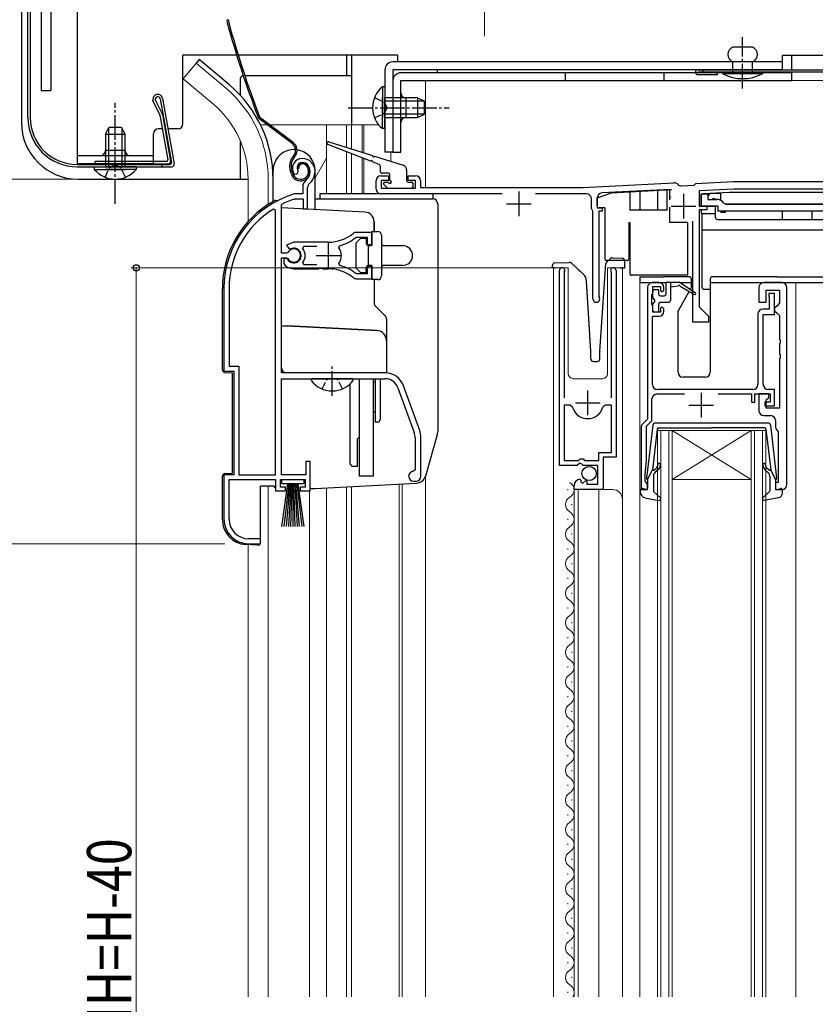
# Model space of a CAD drawing. Extents: x 0 to 1386, y 0 to 2243.
# Drawn here: x 209 to 371, y 1429 to 1629 of the extents above; entities that cross this region are included whole.
import ezdxf

# ---------------------------------------------------------------- set-up
doc = ezdxf.new("R2010")
doc.units = 0
doc.linetypes.add('YCENTER_1', pattern=[13, 10, -1, 1, -1])
doc.linetypes.add('YHIDDEN_1', pattern=[4, 3, -1])
for name, color, linetype, lineweight in [('YKK_11', 7, 'CONTINUOUS', 30), ('YKK_12', 2, 'CONTINUOUS', 13), ('YKK_13', 4, 'CONTINUOUS', 30), ('YKK_D', 6, 'CONTINUOUS', 13)]:
    doc.layers.add(name, color=color, linetype=linetype, lineweight=lineweight)
doc.styles.add('text-b', font='extslim2.shx', dxfattribs={"width": 0.8, "bigfont": 'extfont2.shx'})

msp = doc.modelspace()

# ---------------------------------------------------------------- linework, layer by layer
at = {"layer": 'YKK_11', "linetype": 'ByBlock', "lineweight": -2, "ltscale": 0.5}
for p, q in [((264.86, 1597.55), (265.32, 1597.51)), ((265.32, 1597.51), (265.61, 1597.8)), ((265.61, 1597.8), (265.65, 1598.17)), ((265.04, 1593.49), (264.96, 1593.48)), ((266.6, 1593.49), (265.04, 1593.49)), ((266.6, 1594.83), (266.6, 1593.49)), ((267.6, 1590.49), (267.6, 1594.83)), ((347.45, 1590.99), (347.45, 1593.49)), ((347.45, 1593.49), (348.85, 1593.49)), ((348.85, 1593.49), (348.85, 1592.39)), ((262.3, 1591.19), (262.47, 1591.46)), ((262.3, 1581.44), (262.3, 1591.19)), ((265.1, 1592.48), (265.19, 1592.49)), ((265.19, 1592.49), (266.7, 1592.49)), ((266.7, 1592.49), (266.7, 1590.49)), ((350.95, 1590.99), (347.45, 1590.99)), ((348.85, 1592.39), (350.65, 1592.39)), ((350.95, 1589.99), (350.95, 1590.99)), ((352.08, 1591.62), (352.5, 1591.39)), ((352.5, 1591.39), (376, 1591.39)), ((261.1, 1590.16), (260.64, 1590.41)), ((261.1, 1536.49), (261.1, 1590.16)), ((261.1, 1536.49), (261.1, 1590.16)), ((266.7, 1590.49), (267.6, 1590.49)), ((382.95, 1589.99), (350.95, 1589.99)), ((280.6, 1585.69), (277.46, 1585.69)), ((280.6, 1583.24), (280.6, 1585.69)), ((264.8, 1583.69), (263.33, 1583.09)), ((263.33, 1583.09), (263.78, 1582.44)), ((271.8, 1583.69), (264.8, 1583.69)), ((273.96, 1582.53), (274.12, 1582.99)), ((277.38, 1584.63), (277.56, 1584.69)), ((277.56, 1584.69), (279.7, 1584.69)), ((279.7, 1584.69), (279.7, 1583.24)), ((279.7, 1583.24), (280.6, 1583.24)), ((263.33, 1581.44), (262.3, 1581.44)), ((263.6, 1581.6), (263.33, 1581.44)), ((263.78, 1582.44), (264.16, 1582.34)), ((266.61, 1582.41), (266.85, 1582.89)), ((266.85, 1582.89), (269.5, 1582.89)), ((262.3, 1557.19), (262.3, 1580.54)), ((262.3, 1580.54), (263.33, 1580.54)), ((263.24, 1580.39), (262.8, 1580.39)), ((262.8, 1580.39), (262.8, 1579.38)), ((262.8, 1579.38), (262.96, 1579.01)), ((263.5, 1580.24), (263.24, 1580.39)), ((263.33, 1580.54), (263.6, 1580.38)), ((266.85, 1579.09), (266.61, 1579.57)), ((269.5, 1579.09), (266.85, 1579.09)), ((269.5, 1579.09), (266.85, 1579.09)), ((274.12, 1578.99), (273.96, 1579.45)), ((264.8, 1578.29), (269.84, 1578.29)), ((269.84, 1578.29), (270.03, 1578.41)), ((270.03, 1578.41), (270.58, 1578.41)), ((270.58, 1578.41), (270.76, 1578.29)), ((270.76, 1578.29), (271.8, 1578.29)), ((272.65, 1578.24), (272.84, 1578.34)), ((272.84, 1578.34), (273.39, 1578.25)), ((273.39, 1578.25), (273.54, 1578.1)), ((277.56, 1577.29), (277.38, 1577.35)), ((279.7, 1577.29), (277.56, 1577.29)), ((280.6, 1578.74), (279.7, 1578.74)), ((279.7, 1578.74), (279.7, 1577.29)), ((280.6, 1576.29), (280.6, 1578.74)), ((318.7, 1538.39), (318.7, 1577.94)), ((319.7, 1577.63), (319.65, 1577.46)), ((319.65, 1577.46), (319.65, 1552.09)), ((329.25, 1577.46), (329.2, 1577.63)), ((329.25, 1552.09), (329.25, 1577.46)), ((330.2, 1577.94), (330.2, 1540.09)), ((277.46, 1576.29), (280.6, 1576.29)), ((338.9, 1575.49), (337.6, 1575.49)), ((363.9, 1575.49), (360.2, 1575.49)), ((250.6, 1574.29), (250.6, 1557.49)), ((251.65, 1574.29), (251.65, 1558.54)), ((336.6, 1574.49), (336.6, 1547.79)), ((337.5, 1573.04), (337.6, 1573.27)), ((337.5, 1571.14), (337.5, 1573.04)), ((337.6, 1573.27), (337.7, 1573.49)), ((337.7, 1573.49), (337.7, 1574.69)), ((337.7, 1574.69), (339.2, 1574.69)), ((339.2, 1574.69), (339.2, 1573.89)), ((339.2, 1573.89), (339.5, 1573.59)), ((339.5, 1573.59), (339.9, 1573.99)), ((339.9, 1573.99), (339.9, 1574.49)), ((359.2, 1574.49), (359.2, 1571.49)), ((360.7, 1571.49), (360.7, 1573.99)), ((360.7, 1573.99), (363.4, 1573.99)), ((362.4, 1573.29), (361.2, 1573.29)), ((361.2, 1573.29), (361.2, 1572.89)), ((362.4, 1568.99), (362.4, 1573.29)), ((363.4, 1573.99), (363.4, 1571.29)), ((364.9, 1534.49), (364.9, 1574.49)), ((337.6, 1570.91), (337.5, 1571.14)), ((359.2, 1571.49), (360.7, 1571.49)), ((361.2, 1572.89), (361.25, 1572.72)), ((361.25, 1572.72), (361.3, 1572.56)), ((361.3, 1572.56), (361.3, 1570.09)), ((363.4, 1571.29), (362.9, 1570.79)), ((337.7, 1570.69), (337.6, 1570.91)), ((337.7, 1569.49), (337.7, 1570.69)), ((339.2, 1569.49), (337.7, 1569.49)), ((339.5, 1570.59), (339.2, 1570.29)), ((339.2, 1570.29), (339.2, 1569.49)), ((339.9, 1570.19), (339.5, 1570.59)), ((339.9, 1569.69), (339.9, 1570.19)), ((359, 1569.09), (359, 1554.79)), ((361.3, 1570.09), (360, 1570.09)), ((360.1, 1554.79), (360.1, 1568.99)), ((360.1, 1568.99), (362.4, 1568.99)), ((362.9, 1570.79), (362.4, 1570.29)), ((362.4, 1570.29), (362.4, 1569.79)), ((362.4, 1569.79), (362.9, 1569.29)), ((362.9, 1569.29), (363.4, 1568.79)), ((337.6, 1554.79), (337.6, 1568.69)), ((337.6, 1568.69), (338.9, 1568.69)), ((363.4, 1568.79), (363.4, 1563.95)), ((363.4, 1563.95), (363.52, 1563.76)), ((363.52, 1563.21), (363.4, 1563.03)), ((363.4, 1563.03), (363.4, 1560.95)), ((363.52, 1563.76), (363.52, 1563.21)), ((363.4, 1560.95), (363.52, 1560.76)), ((363.52, 1560.21), (363.4, 1560.03)), ((363.4, 1560.03), (363.4, 1549.99)), ((363.52, 1560.76), (363.52, 1560.21)), ((250.6, 1557.49), (252.6, 1557.49)), ((251.65, 1558.54), (253.65, 1558.54)), ((252.6, 1557.49), (252.6, 1536.49)), ((253.65, 1558.54), (253.65, 1536.49)), ((283.3, 1557.19), (262.3, 1557.19)), ((262.3, 1536.49), (262.3, 1555.99)), ((262.3, 1555.99), (283.3, 1555.99)), ((285.93, 1554.15), (289.23, 1545.08)), ((290.36, 1545.49), (287.06, 1554.56)), ((358, 1553.79), (338.6, 1553.79)), ((362.4, 1553.79), (361.1, 1553.79)), ((362.4, 1550.49), (362.4, 1553.79)), ((337.5, 1547.42), (337.5, 1551.89)), ((338.5, 1552.89), (344.1, 1552.89)), ((350.9, 1552.89), (357.7, 1552.89)), ((357.7, 1552.89), (357.7, 1551.19)), ((357.7, 1551.19), (358.4, 1551.19)), ((358.4, 1551.19), (358.4, 1552.89)), ((358.4, 1552.89), (361.5, 1552.89)), ((361.2, 1552.89), (359.2, 1552.89)), ((359.2, 1552.89), (359.2, 1549.49)), ((361.5, 1551.19), (360.4, 1551.19)), ((360.4, 1551.19), (360.4, 1550.49)), ((360.7, 1551.69), (361.2, 1552.19)), ((360.7, 1549.99), (360.7, 1551.69)), ((361.2, 1552.19), (361.2, 1552.89)), ((361.5, 1552.89), (361.5, 1551.19)), ((319.65, 1550.59), (319.65, 1539.39)), ((319.65, 1550.59), (319.65, 1539.39)), ((320.89, 1550.59), (319.65, 1550.59)), ((321.37, 1550.22), (320.89, 1550.59)), ((328.01, 1550.59), (327.53, 1550.22)), ((329.25, 1550.59), (328.01, 1550.59)), ((329.25, 1540.99), (329.25, 1550.59)), ((360.4, 1550.49), (362.4, 1550.49)), ((363.4, 1549.99), (360.7, 1549.99)), ((336.6, 1547.79), (335.59, 1546.78)), ((336.4, 1546.32), (337.5, 1547.42)), ((360.2, 1548.49), (361.6, 1548.49)), ((362.6, 1547.49), (362.6, 1546.19)), ((335.3, 1546.08), (335.3, 1533.49)), ((336.4, 1539.49), (336.4, 1546.32)), ((362.99, 1545.4), (363.1, 1545.17)), ((363.1, 1545.17), (363.1, 1534.89)), ((289.4, 1544.12), (289.4, 1537.49)), ((290.6, 1536.19), (290.6, 1544.12)), ((326.7, 1539.39), (326.7, 1540.99)), ((326.7, 1540.99), (329.25, 1540.99)), ((268.1, 1539.19), (267.2, 1539.19)), ((267.2, 1539.19), (267.2, 1536.49)), ((268.1, 1533.19), (268.1, 1539.19)), ((319.65, 1539.39), (322.6, 1539.39)), ((322.6, 1539.39), (322.9, 1539.69)), ((322.9, 1539.69), (323.5, 1539.69)), ((323.5, 1539.69), (323.8, 1539.39)), ((323.8, 1539.39), (326.7, 1539.39)), ((330.2, 1540.09), (327.6, 1540.09)), ((327.6, 1540.09), (327.6, 1533.49)), ((336.1, 1536.49), (336.4, 1539.49)), ((289.4, 1537.49), (289.1, 1537.19)), ((322.33, 1538.39), (318.7, 1538.39)), ((322.87, 1538.84), (322.33, 1538.39)), ((323.2, 1538.69), (322.87, 1538.84)), ((323.5, 1538.39), (323.2, 1538.69)), ((326.5, 1538.39), (323.5, 1538.39)), ((326.5, 1534.59), (326.5, 1538.39)), ((252.6, 1536.49), (250.6, 1536.49)), ((250.6, 1536.49), (250.6, 1527.49)), ((251.65, 1527.49), (251.65, 1535.49)), ((251.65, 1535.49), (261.1, 1535.49)), ((253.65, 1536.49), (261.1, 1536.49)), ((261.1, 1535.49), (261.1, 1533.19)), ((262.1, 1533.99), (262.1, 1535.49)), ((262.1, 1535.49), (267.1, 1535.49)), ((267.2, 1536.49), (262.3, 1536.49)), ((267.1, 1535.49), (267.1, 1533.99)), ((289.1, 1535.19), (289.6, 1535.19)), ((322.88, 1535.59), (323.1, 1535.34)), ((323.1, 1535.34), (323.01, 1535.02)), ((323.01, 1535.02), (323.48, 1534.75)), ((323.48, 1534.75), (324.06, 1535.33)), ((324.06, 1535.33), (324.3, 1535.22)), ((324.3, 1535.22), (324.3, 1534.59)), ((336.1, 1535.09), (336.1, 1536.49)), ((336.3, 1534.89), (336.1, 1535.09)), ((261.1, 1533.19), (263.1, 1533.19)), ((263.1, 1533.99), (262.1, 1533.99)), ((263.1, 1533.19), (263.1, 1533.99)), ((267.1, 1533.99), (266.1, 1533.99)), ((266.1, 1533.99), (266.1, 1533.19)), ((266.1, 1533.19), (268.1, 1533.19)), ((321.7, 1533.49), (321.7, 1534.29)), ((327.6, 1533.49), (321.7, 1533.49)), ((324.3, 1534.59), (326.5, 1534.59)), ((335.3, 1533.49), (336.6, 1533.49)), ((336.6, 1534.59), (336.3, 1534.89)), ((336.6, 1533.49), (336.6, 1534.59)), ((363.1, 1534.89), (362.6, 1534.89)), ((362.6, 1534.89), (362.6, 1533.49)), ((362.6, 1533.49), (363.9, 1533.49)), ((258, 1523.49), (255.65, 1523.49)), ((258, 1522.49), (258, 1523.49)), ((255.6, 1522.49), (258, 1522.49))]:
    msp.add_line(p, q, dxfattribs=at)
at = {"layer": 'YKK_11', "color": 0, "linetype": 'ByBlock', "lineweight": 30, "ltscale": 0.5}
for p, q in [((282.5, 1597.19), (284, 1597.19)), ((284, 1597.19), (284, 1596.19)), ((288, 1596.19), (288, 1597.19)), ((288, 1597.19), (289.5, 1597.19)), ((281.5, 1594.49), (281.5, 1596.19)), ((284, 1596.19), (282.5, 1596.19)), ((282.5, 1596.19), (282.5, 1594.69)), ((289.5, 1596.19), (288, 1596.19)), ((289.5, 1594.69), (289.5, 1596.19)), ((290.5, 1596.19), (290.5, 1594.79)), ((323.55, 1594.79), (341.96, 1595.76)), ((342.72, 1595.46), (342.75, 1595.43)), ((343.51, 1595.14), (346.08, 1595.27)), ((346.08, 1595.27), (346.4, 1595.59)), ((346.4, 1595.59), (354.04, 1595.99)), ((354.04, 1595.99), (374.7, 1595.99)), ((282.5, 1594.69), (289.5, 1594.69)), ((307.12, 1593.49), (282.5, 1593.49)), ((290.5, 1594.79), (323.45, 1594.79))]:
    msp.add_line(p, q, dxfattribs=at)
at = {"layer": 'YKK_11', "color": 0, "ltscale": 0.5}
for p, q in [((310.5, 1593.99), (310.5, 1588.99)), ((343.9, 1593.49), (343.9, 1588.49)), ((308, 1591.49), (313, 1591.49)), ((341.4, 1590.99), (346.4, 1590.99))]:
    msp.add_line(p, q, dxfattribs=at)
at = {"layer": 'YKK_11', "color": 0, "linetype": 'ByBlock', "lineweight": -2, "ltscale": 0.5}
for p, q in [((324.2, 1593.49), (313.88, 1593.49)), ((341.26, 1594.42), (327.35, 1593.69)), ((354.08, 1594.49), (347.1, 1594.12)), ((347.1, 1594.12), (347.1, 1590.99)), ((379.3, 1594.49), (354.08, 1594.49)), ((379.3, 1594.49), (354.08, 1594.49)), ((325.2, 1590.51), (325.2, 1592.49)), ((326.4, 1592.69), (326.4, 1590.69)), ((347.1, 1590.99), (348.6, 1590.99)), ((348.6, 1590.99), (348.6, 1590.29)), ((325.5, 1589.99), (325.2, 1590.51)), ((325.5, 1572.19), (325.5, 1589.99)), ((326.4, 1590.69), (327.4, 1590.69)), ((327.4, 1589.99), (326.7, 1589.99)), ((326.7, 1589.99), (326.7, 1572.79)), ((327.4, 1590.69), (327.4, 1589.99)), ((348.6, 1590.29), (347.1, 1590.29)), ((347.1, 1590.29), (347.1, 1570.59)), ((345.8, 1567.49), (345.8, 1587.99)), ((326.7, 1572.79), (326.76, 1572.61)), ((347.1, 1570.59), (349, 1568.69)), ((349, 1567.49), (345.8, 1567.49)), ((349, 1568.69), (349, 1567.49))]:
    msp.add_line(p, q, dxfattribs=at)
at = {"layer": 'YKK_11', "ltscale": 0.5}
for p, q in [((271.8, 1583.49), (271.8, 1578.49)), ((269.3, 1580.99), (274.3, 1580.99)), ((324.45, 1548.59), (324.45, 1553.59)), ((347.5, 1553.09), (347.5, 1548.09)), ((321.95, 1551.09), (326.95, 1551.09)), ((345, 1550.59), (350, 1550.59))]:
    msp.add_line(p, q, dxfattribs=at)
at = {"layer": 'YKK_11', "linetype": 'ByBlock', "lineweight": -2, "ltscale": 0.5}
for centre, radius, start, end in [((266.5, 1598.69), 2, 90, 214.8358), ((266.5, 1598.69), 1, 90, 211.6576), ((266.5, 1598.09), 2.6, 0, 90), ((266.5, 1598.09), 1.6, 0, 90), ((265.8, 1598.09), 2.3, 310.6293, 0), ((265.8, 1598.09), 3.3, 310.6293, 0), ((268.6, 1594.83), 2, 130.6293, 180), ((268.6, 1594.83), 1, 130.6293, 180), ((270.6, 1574.29), 20, 106.3844, 180), ((270.6, 1574.29), 19, 106.8199, 115.3285), ((350.65, 1590.69), 1.7, 33.0557, 90), ((270.6, 1574.29), 18.95, 121.6998, 180), ((271.8, 1591.69), 8, 270, 308.9424), ((277.46, 1584.69), 1, 90, 128.9424), ((271.8, 1591.69), 9, 284.9566, 308.2843), ((264.8, 1580.99), 1.5, 210, 115.4059), ((264.8, 1580.99), 1.35, 207.0357, 152.9644), ((264.8, 1580.99), 2.3, 322.0201, 37.9799), ((271.8, 1580.99), 2.65, 324.4523, 35.5476), ((264.8, 1580.99), 2.7, 227.0141, 270), ((271.8, 1570.29), 9, 51.7157, 75.0434), ((271.8, 1570.29), 8, 83.8902, 90.0001), ((271.8, 1570.29), 8, 51.0576, 77.4058), ((319.25, 1577.94), 0.55, 325.4397, 180), ((329.65, 1577.94), 0.55, 360, 214.5603), ((277.46, 1577.29), 1, 231.0576, 270), ((337.6, 1574.49), 1, 90, 180), ((338.9, 1574.49), 1, 0, 90), ((360.2, 1574.49), 1, 90, 180), ((363.9, 1574.49), 1, 0, 90), ((338.9, 1569.69), 1, 270, 360), ((360, 1569.09), 1, 90, 180), ((283.3, 1553.19), 4, 20, 90), ((283.3, 1553.19), 2.8, 20, 90), ((338.6, 1554.79), 1, 180, 270), ((358, 1554.79), 1, 270, 360), ((361.1, 1554.79), 1, 180, 270), ((338.5, 1551.89), 1, 90, 180), ((324.45, 1551.09), 3.2, 195.6804, 344.3196), ((360.2, 1549.49), 1, 180, 270), ((361.6, 1547.49), 1, 0, 90), ((286.6, 1544.12), 2.8, 360, 20), ((286.6, 1544.12), 4, 0, 20), ((336.3, 1546.08), 1, 135, 180), ((363.6, 1546.19), 1, 180, 232.0201), ((289.1, 1536.19), 1, 90, 270), ((289.6, 1536.19), 1, 270, 360), ((323, 1534.29), 1.3, 95.2159, 180), ((363.9, 1534.49), 1, 270, 0), ((255.6, 1527.49), 5, 180, 270), ((255.65, 1527.49), 4, 180, 270)]:
    msp.add_arc(centre, radius, start, end, dxfattribs=at)
at = {"layer": 'YKK_11', "color": 0, "linetype": 'ByBlock', "lineweight": 30, "ltscale": 0.5}
for centre, radius, start, end in [((282.5, 1596.19), 1, 90, 180), ((289.5, 1596.19), 1, 0, 90), ((342.01, 1594.76), 1, 45, 93), ((343.46, 1596.14), 1, 225, 273), ((282.5, 1594.49), 1, 180, 270), ((323.45, 1596.79), 2, 270, 273)]:
    msp.add_arc(centre, radius, start, end, dxfattribs=at)
at = {"layer": 'YKK_11', "color": 0, "linetype": 'ByBlock', "lineweight": -2, "ltscale": 0.5}
for centre, radius, start, end in [((324.2, 1592.49), 1, 0, 90), ((327.4, 1592.69), 1, 93, 180), ((326.2, 1572.19), 0.7, 180, 36.8699)]:
    msp.add_arc(centre, radius, start, end, dxfattribs=at)
at = {"layer": 'YKK_12', "linetype": 'YCENTER_1', "ltscale": 0.5}
msp.add_line((303.5, 1625.49), (303.5, 1784.49), dxfattribs=at)
at = {"layer": 'YKK_12', "linetype": 'Continuous', "ltscale": 0.5}
for p, q in [((276.5, 1621.69), (276.5, 1607.49)), ((244.95, 1620.02), (242.31, 1616.88)), ((251.17, 1614.8), (244.95, 1620.02)), ((248.54, 1611.66), (242.31, 1616.88)), ((382.5, 1616.49), (291.5, 1616.49)), ((291.5, 1616.49), (291.5, 1594.79)), ((292.5, 1616.49), (292.5, 1616.49)), ((258.06, 1607.49), (259.45, 1607.49)), ((259.95, 1607.49), (282.05, 1607.49)), ((271.4, 1607.49), (271.4, 1593.49)), ((275.5, 1607.49), (275.5, 1602.94)), ((276.5, 1607.49), (276.5, 1602.62)), ((278.69, 1607.49), (278.69, 1601.93)), ((279.02, 1607.49), (279.02, 1601.83)), ((275.5, 1602.03), (275.5, 1593.49)), ((276.5, 1601.64), (276.5, 1593.49)), ((284.5, 1601.99), (284.5, 1600.1)), ((271.4, 1600.73), (269.1, 1596.75)), ((278.69, 1600.79), (278.69, 1593.52)), ((279.02, 1600.67), (279.02, 1593.51)), ((255.5, 1596.49), (255.5, 1587.86)), ((259.6, 1596.49), (259.6, 1591.35)), ((291.5, 1536.23), (291.5, 1430.49)), ((259.6, 1534.19), (259.6, 1430.49)), ((268, 1430.49), (268, 1533.39)), ((271.4, 1533.78), (271.4, 1430.49)), ((275.5, 1534), (275.5, 1430.49)), ((276.5, 1534.08), (276.5, 1430.49)), ((286.2, 1534.59), (286.2, 1430.49)), ((286.8, 1534.62), (286.8, 1430.49)), ((255.5, 1522.29), (255.5, 1430.49))]:
    msp.add_line(p, q, dxfattribs=at)
at = {"layer": 'YKK_12'}
for p, q in [((320.5, 1578.49), (317.5, 1578.49)), ((317.5, 1578.49), (317.5, 1430.49)), ((320.5, 1578.49), (320.5, 1556.99)), ((331.5, 1578.49), (328.5, 1578.49)), ((328.5, 1578.49), (328.5, 1556.99)), ((331.5, 1578.49), (331.5, 1430.49)), ((335, 1575.49), (335, 1430.49)), ((366.7, 1575.49), (366.7, 1430.49)), ((321.5, 1555.99), (327.5, 1555.99)), ((321.7, 1533.49), (321.7, 1430.49)), ((321.7, 1533.49), (329.5, 1533.49)), ((322.5, 1533.49), (322.5, 1430.49)), ((326.7, 1533.49), (326.7, 1430.49))]:
    msp.add_line(p, q, dxfattribs=at)
at = {"layer": 'YKK_12', "linetype": 'Continuous'}
for p, q in [((338.6, 1430.49), (338.6, 1545.49)), ((338.6, 1545.49), (341.6, 1545.49)), ((339.3, 1545.49), (339.3, 1430.49)), ((340.9, 1430.49), (340.9, 1545.49)), ((341.6, 1545.49), (341.6, 1430.49)), ((357.6, 1545.49), (341.6, 1545.49)), ((357.6, 1545.49), (341.6, 1535.49)), ((341.6, 1545.49), (357.6, 1535.49)), ((357.6, 1430.49), (357.6, 1545.49)), ((357.6, 1545.49), (360.6, 1545.49)), ((358.3, 1545.49), (358.3, 1430.49)), ((359.9, 1430.49), (359.9, 1545.49)), ((360.6, 1545.49), (360.6, 1430.49)), ((357.6, 1535.49), (341.6, 1535.49)), ((320.44, 1533.34), (320.44, 1533.54)), ((321.2, 1530.34), (321.2, 1530.54)), ((320.44, 1527.34), (320.44, 1527.54)), ((321.2, 1524.34), (321.2, 1524.54)), ((320.44, 1521.34), (320.44, 1521.54)), ((321.2, 1518.34), (321.2, 1518.54)), ((320.44, 1515.34), (320.44, 1515.54)), ((321.2, 1512.34), (321.2, 1512.54)), ((320.44, 1509.34), (320.44, 1509.54)), ((321.2, 1506.34), (321.2, 1506.54)), ((320.44, 1503.34), (320.44, 1503.54)), ((321.2, 1500.34), (321.2, 1500.54)), ((320.44, 1497.34), (320.44, 1497.54)), ((321.2, 1494.34), (321.2, 1494.54)), ((320.44, 1491.34), (320.44, 1491.54)), ((321.2, 1488.34), (321.2, 1488.54)), ((320.44, 1485.34), (320.44, 1485.54)), ((321.2, 1482.34), (321.2, 1482.54)), ((320.44, 1479.34), (320.44, 1479.54)), ((321.2, 1476.34), (321.2, 1476.54)), ((320.44, 1473.34), (320.44, 1473.54)), ((321.2, 1470.34), (321.2, 1470.54)), ((320.44, 1467.34), (320.44, 1467.54)), ((321.2, 1464.34), (321.2, 1464.54)), ((320.44, 1461.34), (320.44, 1461.54)), ((321.2, 1458.34), (321.2, 1458.54)), ((320.44, 1455.34), (320.44, 1455.54)), ((321.2, 1452.34), (321.2, 1452.54)), ((320.44, 1449.34), (320.44, 1449.54)), ((321.2, 1446.34), (321.2, 1446.54)), ((320.44, 1443.34), (320.44, 1443.54)), ((321.2, 1440.34), (321.2, 1440.54)), ((320.44, 1437.34), (320.44, 1437.54)), ((321.2, 1434.34), (321.2, 1434.54)), ((320.44, 1431.34), (320.44, 1431.54))]:
    msp.add_line(p, q, dxfattribs=at)
at = {"layer": 'YKK_12', "linetype": 'Continuous', "ltscale": 0.5}
for radius, end in [(24.1, 49.4407), (20, 49.3261)]:
    msp.add_arc((235.5, 1596.49), radius, 0, end, dxfattribs=at)
at = {"layer": 'YKK_12'}
for centre, radius, start, end in [((321.5, 1556.99), 1, 180, 270), ((327.5, 1556.99), 1, 270, 0), ((329.5, 1531.49), 2, 0, 90)]:
    msp.add_arc(centre, radius, start, end, dxfattribs=at)
at = {"layer": 'YKK_12', "linetype": 'Continuous'}
for centre, start, end in [((319.98, 1533.44), 299.2025, 60.7975), ((321.66, 1530.44), 119.2025, 240.7975), ((319.98, 1527.44), 299.2025, 60.7975), ((321.66, 1524.44), 119.2025, 240.7975), ((319.98, 1521.44), 299.2025, 60.7975), ((321.66, 1518.44), 119.2025, 240.7975), ((319.98, 1515.44), 299.2025, 60.7975), ((321.66, 1512.44), 119.2025, 240.7975), ((319.98, 1509.44), 299.2025, 60.7975), ((321.66, 1506.44), 119.2025, 240.7975), ((319.98, 1503.44), 299.2025, 60.7975), ((321.66, 1500.44), 119.2025, 240.7975), ((319.98, 1497.44), 299.2025, 60.7975), ((321.66, 1494.44), 119.2025, 240.7975), ((319.98, 1491.44), 299.2025, 60.7975), ((321.66, 1488.44), 119.2025, 240.7975), ((319.98, 1485.44), 299.2025, 60.7975), ((321.66, 1482.44), 119.2025, 240.7975), ((319.98, 1479.44), 299.2025, 60.7975), ((321.66, 1476.44), 119.2025, 240.7975), ((319.98, 1473.44), 299.2025, 60.7975), ((321.66, 1470.44), 119.2025, 240.7975), ((319.98, 1467.44), 299.2025, 60.7975), ((321.66, 1464.44), 119.2025, 240.7975), ((319.98, 1461.44), 299.2025, 60.7975), ((321.66, 1458.44), 119.2025, 240.7975), ((319.98, 1455.44), 299.2025, 60.7975), ((321.66, 1452.44), 119.2025, 240.7975), ((319.98, 1449.44), 299.2025, 60.7975), ((321.66, 1446.44), 119.2025, 240.7975), ((319.98, 1443.44), 299.2025, 60.7975), ((321.66, 1440.44), 119.2025, 240.7975), ((319.98, 1437.44), 299.2025, 60.7975), ((321.66, 1434.44), 119.2025, 240.7975), ((319.98, 1431.44), 326.4458, 60.7975)]:
    msp.add_arc(centre, 1.72, start, end, dxfattribs=at)
at = {"layer": 'YKK_13', "linetype": 'Continuous', "ltscale": 0.5}
for p, q in [((213.5, 1736.59), (213.5, 1614.49)), ((209.5, 1734.72), (209.5, 1607.99)), ((210.8, 1608.99), (210.8, 1734.77)), ((211.3, 1734.77), (211.3, 1608.99)), ((213.5, 1725.99), (213.5, 1614.49)), ((215.5, 1634.49), (215.5, 1614.49)), ((220.8, 1634.49), (220.8, 1599.69)), ((357.9, 1623.29), (353.9, 1623.29)), ((242.3, 1607.69), (242.3, 1621.69)), ((253.18, 1621.69), (242.3, 1621.69)), ((285.9, 1621.69), (253.5, 1621.69)), ((275.5, 1621.69), (275.5, 1617.49)), ((276.5, 1621.69), (276.5, 1607.49)), ((285.9, 1620.29), (285.9, 1621.69)), ((379, 1621.59), (363.9, 1621.59)), ((363.9, 1621.59), (363.9, 1618.69)), ((365.9, 1618.69), (365.9, 1621.59)), ((245.59, 1620.79), (244.95, 1620.02)), ((251.81, 1615.56), (245.59, 1620.79)), ((363.9, 1620.29), (284.9, 1620.29)), ((353.9, 1618.09), (353.9, 1620.29)), ((357.9, 1618.09), (357.9, 1620.29)), ((254, 1613.45), (254, 1616.99)), ((254.53, 1617.49), (254.5, 1617.49)), ((276.5, 1617.49), (254.85, 1617.49)), ((283.3, 1618.69), (283.3, 1601.99)), ((284.9, 1618.69), (284.9, 1601.99)), ((363.9, 1618.69), (284.9, 1618.69)), ((365.9, 1618.09), (286.5, 1618.09)), ((293.9, 1618.69), (293.9, 1618.09)), ((319.9, 1618.09), (319.9, 1616.49)), ((339.9, 1618.09), (339.9, 1616.49)), ((346.8, 1618.69), (379, 1618.69)), ((379, 1618.19), (346.8, 1618.19)), ((350.8, 1617.69), (346.8, 1617.69)), ((347.8, 1618.69), (347.8, 1618.19)), ((350.8, 1617.69), (350.8, 1618.19)), ((359.9, 1618.09), (351.9, 1618.09)), ((351.9, 1618.09), (351.9, 1617.89)), ((359.9, 1617.89), (351.9, 1617.89)), ((359.9, 1618.09), (359.9, 1617.89)), ((365.9, 1616.49), (365.9, 1618.09)), ((282.79, 1615.24), (282.79, 1608.99)), ((283.3, 1615.24), (282.79, 1615.24)), ((283.3, 1615.24), (283.3, 1608.99)), ((284.9, 1616.49), (284.9, 1601.99)), ((286.5, 1616.49), (365.9, 1616.49)), ((286.5, 1601.99), (286.5, 1616.49)), ((213.5, 1614.49), (215.5, 1614.49)), ((282.79, 1606.74), (282.79, 1612.99)), ((289.9, 1612.99), (283.3, 1612.99)), ((283.3, 1606.74), (283.3, 1612.99)), ((287.5, 1612.99), (287.5, 1608.99)), ((289.9, 1612.99), (289.9, 1608.99)), ((289.9, 1612.99), (291.3, 1612.29)), ((237.6, 1609.56), (236.2, 1612.45)), ((236.67, 1612.62), (238.08, 1609.72)), ((237.66, 1612.78), (239.94, 1599.84)), ((238.15, 1612.87), (240.49, 1599.57)), ((291.21, 1612.34), (283.3, 1612.34)), ((291.3, 1609.69), (291.3, 1612.29)), ((237.63, 1609.48), (239.23, 1600.44)), ((238.11, 1609.64), (239.78, 1600.17)), ((291.21, 1609.65), (283.3, 1609.65)), ((283.3, 1608.99), (289.9, 1608.99)), ((289.9, 1608.99), (291.3, 1609.69)), ((226.55, 1605.59), (227.25, 1606.99)), ((229.85, 1606.99), (227.25, 1606.99)), ((230.55, 1605.59), (229.85, 1606.99)), ((264.48, 1603.72), (257.98, 1608.59)), ((264.66, 1603.96), (258.16, 1608.83)), ((226.55, 1605.59), (226.55, 1598.99)), ((226.55, 1605.59), (230.55, 1605.59)), ((227.2, 1606.9), (227.2, 1598.99)), ((229.89, 1606.9), (229.89, 1598.99)), ((230.55, 1598.99), (230.55, 1605.59)), ((236.3, 1599.69), (236.3, 1605.69)), ((238.12, 1606.69), (237.3, 1606.69)), ((241.3, 1606.69), (239.24, 1606.69)), ((283.3, 1606.74), (282.79, 1606.74)), ((254, 1596.49), (254, 1604.09)), ((280.4, 1600.13), (271.69, 1603.51)), ((271.89, 1604.07), (280.76, 1601.28)), ((220.8, 1601.29), (236.3, 1601.29)), ((230.55, 1602.29), (226.55, 1602.29)), ((264.81, 1601.34), (264.54, 1600.97)), ((264.78, 1600.79), (265.05, 1601.16)), ((281.14, 1601.16), (287, 1599.31)), ((284.9, 1601.99), (283.3, 1601.99)), ((284.9, 1601.99), (286.5, 1601.99)), ((220.8, 1599.69), (236.3, 1599.69)), ((220.8, 1599.49), (239.65, 1599.49)), ((220.8, 1598.99), (240, 1598.99)), ((224.3, 1598.99), (230.55, 1598.99)), ((224.3, 1598.99), (224.3, 1598.48)), ((238.93, 1600.09), (224.5, 1600.09)), ((224.5, 1599.59), (224.5, 1600.09)), ((224.5, 1599.59), (239.29, 1599.59)), ((232.8, 1598.99), (226.55, 1598.99)), ((232.8, 1598.99), (232.8, 1598.48)), ((238, 1599.49), (238, 1598.99)), ((267.83, 1599.01), (267.98, 1598.53)), ((282.11, 1599.47), (280.77, 1599.99)), ((282.3, 1599.19), (282.3, 1598.19)), ((224.3, 1598.48), (230.55, 1598.48)), ((232.8, 1598.48), (226.55, 1598.48)), ((260.6, 1591.95), (260.6, 1598.24)), ((264.31, 1597.54), (264.08, 1598.23)), ((264.6, 1597.64), (264.37, 1598.33)), ((265.83, 1598.67), (265.55, 1598.58)), ((267.54, 1598.92), (267.7, 1598.44)), ((269.1, 1590.33), (269.1, 1598.24)), ((284, 1597.69), (282.8, 1597.69)), ((284.3, 1596.19), (284.3, 1597.39)), ((287.7, 1598.36), (287.7, 1596.19)), ((221, 1596.49), (255.5, 1596.49)), ((283.09, 1595.38), (283.69, 1594.78)), ((283.3, 1595.89), (284, 1595.89)), ((288, 1595.89), (288.7, 1595.89)), ((289, 1594.99), (289, 1595.59)), ((293.1, 1593.49), (270.1, 1593.49)), ((270.1, 1593.49), (270.1, 1592.49)), ((283.9, 1594.69), (288.7, 1594.69)), ((293.1, 1592.49), (293.1, 1593.49)), ((261.1, 1592.19), (261.64, 1592.19)), ((269.1, 1592.49), (293, 1592.49)), ((294, 1591.49), (294, 1545.17)), ((279.21, 1589.8), (262.3, 1590.69)), ((281.1, 1587.81), (281.1, 1585.89)), ((280.6, 1585.89), (280.6, 1582.99)), ((280.6, 1585.89), (281.8, 1585.89)), ((282.6, 1585.09), (282.6, 1576.89)), ((277.4, 1583.49), (278.4, 1584.49)), ((277.4, 1583.49), (277.4, 1578.49)), ((278.4, 1584.49), (279.5, 1584.49)), ((279.5, 1584.49), (279.5, 1583.49)), ((279.9, 1582.99), (279.9, 1578.99)), ((279.9, 1582.99), (280.6, 1582.99)), ((283.1, 1582.99), (286.9, 1582.99)), ((280.6, 1578.99), (279.9, 1578.99)), ((280.6, 1578.99), (280.6, 1576.09)), ((286.9, 1578.99), (283.1, 1578.99)), ((278.4, 1577.49), (277.4, 1578.49)), ((279.5, 1577.49), (278.4, 1577.49)), ((279.5, 1577.49), (279.5, 1578.49)), ((281.8, 1576.09), (280.6, 1576.09)), ((281.1, 1576.09), (281.1, 1571.4)), ((250.3, 1557.77), (250.3, 1574.29)), ((261.64, 1571.99), (261.64, 1571.99)), ((261.64, 1571.99), (261.64, 1571.99)), ((281.39, 1570.7), (283.31, 1568.78)), ((283.6, 1568.08), (283.6, 1557.19)), ((262.3, 1566.69), (263.5, 1566.69)), ((281.71, 1565.74), (263.5, 1566.69)), ((250.77, 1557.27), (252.3, 1557.19)), ((252.3, 1557.19), (252.3, 1536.79)), ((283.6, 1557.19), (263.3, 1557.19)), ((276.58, 1555.99), (268.62, 1555.99)), ((278.1, 1536.19), (278.1, 1555.99)), ((281, 1536.19), (281, 1555.99)), ((281.3, 1555.19), (281, 1555.19)), ((281.3, 1555.99), (281.3, 1547.19)), ((282.3, 1555.99), (282.3, 1547.69)), ((276.2, 1538.69), (276.2, 1554.9)), ((281.3, 1549.19), (281, 1549.19)), ((281.8, 1547.19), (281.3, 1547.19)), ((277.7, 1543.79), (278.1, 1544.19)), ((277.7, 1538.19), (277.7, 1543.79)), ((293.92, 1544.62), (291.5, 1536.21)), ((276.7, 1538.19), (276.2, 1538.69)), ((277.7, 1538.19), (276.7, 1538.19)), ((250.3, 1527.31), (250.3, 1536.21)), ((250.77, 1536.71), (252.3, 1536.79)), ((262.35, 1534.64), (262.35, 1535.49)), ((262.35, 1535.49), (266.85, 1535.49)), ((266.85, 1535.49), (266.85, 1534.64)), ((281, 1536.19), (278.1, 1536.19)), ((258, 1522.69), (258, 1534.19)), ((260.73, 1534.19), (258, 1534.19)), ((266.85, 1534.64), (262.35, 1534.64)), ((262.35, 1525.99), (263.6, 1534.64)), ((263.8, 1534.64), (262.8, 1525.99)), ((264, 1534.64), (263.25, 1525.99)), ((264.2, 1534.64), (263.7, 1525.99)), ((264.4, 1534.64), (264.15, 1525.99)), ((264.6, 1534.64), (264.6, 1525.99)), ((265.05, 1525.99), (264.8, 1534.64)), ((265, 1534.64), (265.5, 1525.99)), ((265.95, 1525.99), (265.2, 1534.64)), ((265.4, 1534.64), (266.4, 1525.99)), ((265.6, 1534.64), (266.85, 1525.99)), ((268.1, 1533.69), (269.07, 1533.69)), ((269.13, 1533.69), (289.68, 1534.77)), ((257.47, 1522.19), (255.04, 1522.32))]:
    msp.add_line(p, q, dxfattribs=at)
at = {"layer": 'YKK_13', "linetype": 'YCENTER_1', "ltscale": 0.5}
for p, q in [((355.9, 1614.89), (355.9, 1625.29)), ((228.55, 1591.49), (228.55, 1611.99)), ((275.8, 1610.99), (296.3, 1610.99)), ((272.6, 1552.49), (272.6, 1558.79))]:
    msp.add_line(p, q, dxfattribs=at)
at = {"layer": 'YKK_13', "linetype": 'YHIDDEN_1', "ltscale": 0.5}
for p, q in [((281.2, 1613.07), (283.11, 1612.14)), ((283.11, 1612.14), (283.72, 1610.99)), ((283.11, 1609.85), (283.72, 1610.99)), ((281.2, 1608.92), (283.11, 1609.85)), ((227.4, 1598.8), (228.55, 1599.41)), ((229.69, 1598.8), (228.55, 1599.41)), ((226.47, 1596.89), (227.4, 1598.8)), ((230.62, 1596.89), (229.69, 1598.8)), ((270.53, 1553.91), (271.46, 1555.78)), ((271.46, 1555.78), (271.85, 1555.99)), ((273.75, 1555.78), (273.35, 1555.99)), ((274.68, 1553.91), (273.75, 1555.78))]:
    msp.add_line(p, q, dxfattribs=at)
at = {"layer": 'YKK_13'}
for p, q in [((326.4, 1592.69), (329.26, 1593.73)), ((329.26, 1593.73), (341.5, 1594.37)), ((333, 1593.92), (333, 1590.19)), ((335, 1594.03), (335, 1590.19)), ((338.6, 1594.22), (338.6, 1590.19)), ((340.6, 1590.19), (340.6, 1594.32)), ((341.1, 1592.32), (341.1, 1594.35)), ((347.45, 1593.02), (347.45, 1590.99)), ((353.15, 1593.79), (347.92, 1593.52)), ((349.03, 1593.34), (348.85, 1593.03)), ((351.45, 1593.59), (349.47, 1593.59)), ((351.45, 1592.19), (351.45, 1593.59)), ((380.75, 1593.79), (353.15, 1593.79)), ((326.4, 1590.99), (326.4, 1592.69)), ((341.26, 1592.87), (341.1, 1592.65)), ((347.85, 1590.99), (347.45, 1590.99)), ((347.85, 1590.99), (348.95, 1590.99)), ((348.95, 1590.99), (350.35, 1590.99)), ((349.81, 1592.49), (349.75, 1592.39)), ((350.35, 1592.49), (349.81, 1592.49)), ((350.35, 1592.49), (350.35, 1592.39)), ((350.35, 1590.99), (350.35, 1588.79)), ((352.45, 1591.39), (352.45, 1591.49)), ((352.45, 1591.49), (381.45, 1591.49)), ((327.9, 1590.69), (326.7, 1590.69)), ((327.9, 1590.69), (327.9, 1580.29)), ((340.6, 1590.19), (333, 1590.19)), ((341.1, 1587.69), (341.1, 1590.82)), ((347.45, 1590.29), (347.45, 1589.49)), ((347.45, 1589.49), (350.35, 1589.49)), ((347.65, 1589.49), (347.65, 1574.49)), ((351.45, 1589.79), (351.45, 1589.99)), ((351.45, 1589.79), (352.45, 1589.79)), ((352.45, 1589.79), (352.45, 1589.99)), ((363.95, 1589.99), (363.95, 1588.29)), ((369.95, 1589.99), (369.95, 1588.29)), ((332.8, 1587.69), (332.8, 1580.29)), ((332.8, 1587.69), (333, 1587.69)), ((333, 1587.69), (333, 1577.29)), ((344.8, 1587.69), (341.1, 1587.69)), ((344.8, 1577.29), (344.8, 1587.69)), ((350.85, 1588.29), (383.05, 1588.29)), ((347.65, 1586.19), (386.25, 1586.19)), ((317.31, 1578.46), (317.29, 1578.96)), ((317.77, 1579.48), (320.63, 1579.58)), ((326.9, 1561.51), (328.15, 1579.35)), ((332.5, 1579.99), (328.2, 1579.99)), ((328.31, 1579.68), (329.08, 1580.4)), ((329.44, 1580.53), (331.46, 1580.46)), ((331.95, 1579.95), (331.89, 1578.45)), ((317.32, 1578.46), (317.31, 1578.46)), ((317.35, 1578.46), (317.32, 1578.46)), ((317.39, 1578.46), (317.35, 1578.46)), ((317.46, 1578.46), (317.39, 1578.46)), ((317.53, 1578.47), (317.46, 1578.46)), ((317.62, 1578.47), (317.53, 1578.47)), ((317.71, 1578.47), (317.62, 1578.47)), ((317.81, 1578.48), (317.71, 1578.47)), ((317.81, 1578.48), (317.91, 1578.48)), ((331, 1578.48), (331.39, 1578.47)), ((331.49, 1578.46), (331.39, 1578.47)), ((331.59, 1578.46), (331.49, 1578.46)), ((331.67, 1578.46), (331.59, 1578.46)), ((331.75, 1578.45), (331.67, 1578.46)), ((331.81, 1578.45), (331.75, 1578.45)), ((331.86, 1578.45), (331.81, 1578.45)), ((331.89, 1578.45), (331.86, 1578.45)), ((331.89, 1578.45), (331.89, 1578.45)), ((344.5, 1576.99), (333.3, 1576.99)), ((325.1, 1561.49), (324.23, 1575.82)), ((335.01, 1576.69), (335.01, 1575.49)), ((335.01, 1576.69), (337.71, 1576.69)), ((335.01, 1575.49), (340.38, 1575.49)), ((337.71, 1576.69), (339.81, 1576.69)), ((345.01, 1576.69), (339.81, 1576.69)), ((340.3, 1575.29), (340.3, 1573.09)), ((340.6, 1575.59), (343, 1575.59)), ((341.3, 1571.99), (341.3, 1575.59)), ((346.1, 1573.46), (343, 1575.59)), ((343.15, 1575.49), (345.51, 1575.49)), ((345.51, 1574.55), (345.51, 1576.19)), ((349.31, 1576.19), (349.31, 1557.29)), ((349.31, 1575.49), (374.11, 1575.49)), ((362.91, 1576.69), (349.81, 1576.69)), ((362.91, 1576.69), (374.11, 1576.69)), ((337.7, 1572.39), (337.7, 1573.79)), ((338, 1574.09), (338.6, 1574.09)), ((338.9, 1573.09), (338.9, 1573.79)), ((342.8, 1574.79), (341.3, 1574.59)), ((342.85, 1569.86), (345.07, 1573.71)), ((343.2, 1574.79), (346.1, 1573.11)), ((345.26, 1574.04), (345.47, 1574.4)), ((347.95, 1574.19), (349.31, 1574.19)), ((337.7, 1569.79), (337.7, 1571.19)), ((338, 1572.09), (338, 1571.49)), ((338.9, 1569.79), (338.9, 1571.19)), ((339.2, 1572.79), (340, 1572.79)), ((339.2, 1571.49), (340.8, 1571.49)), ((338.6, 1569.49), (338, 1569.49)), ((342.81, 1557.29), (342.81, 1569.71)), ((325.1, 1559.99), (325.1, 1561.49)), ((326.9, 1559.99), (326.9, 1561.47)), ((325.6, 1559.49), (326.4, 1559.49)), ((348.31, 1556.29), (343.81, 1556.29))]:
    msp.add_line(p, q, dxfattribs=at)
at = {"layer": 'YKK_13', "linetype": 'ByBlock', "lineweight": -2, "ltscale": 0.5}
for p, q in [((279.21, 1589.8), (262.3, 1590.69)), ((281.1, 1585.89), (281.1, 1587.81)), ((281.1, 1576.09), (281.1, 1571.4)), ((281.39, 1570.7), (283.31, 1568.78)), ((283.6, 1568.08), (283.6, 1557.19)), ((262.3, 1566.69), (263.5, 1566.69)), ((263.5, 1566.69), (281.71, 1565.74)), ((283.6, 1557.19), (263.3, 1557.19))]:
    msp.add_line(p, q, dxfattribs=at)
at = {"layer": 'YKK_13', "ltscale": 0.5}
for p, q in [((361.06, 1546.99), (338.15, 1546.99)), ((337.65, 1546.54), (336.4, 1535.8)), ((338.57, 1545.72), (337.62, 1537.49)), ((338.87, 1545.99), (349.6, 1545.99)), ((360.33, 1545.99), (349.6, 1545.99)), ((360.63, 1545.72), (361.59, 1537.49)), ((361.55, 1546.54), (362.8, 1535.8)), ((336.6, 1535.49), (337.62, 1537.49)), ((337.96, 1537.47), (338.34, 1537.79)), ((338.67, 1537.41), (338.16, 1536.98)), ((360.54, 1537.41), (361.04, 1536.98)), ((361.24, 1537.47), (360.86, 1537.79)), ((362.6, 1535.49), (361.59, 1537.49)), ((336.6, 1535.49), (336.6, 1533.79)), ((337.8, 1536.22), (337.8, 1533.22)), ((361.4, 1536.22), (361.4, 1533.22)), ((362.6, 1535.49), (362.6, 1533.79)), ((335.2, 1532.82), (335.2, 1533.39)), ((336.22, 1533.5), (335.58, 1533.67)), ((337.9, 1533), (339.2, 1531.81)), ((361.3, 1533), (360, 1531.81)), ((362.98, 1533.5), (363.62, 1533.67)), ((364, 1532.82), (364, 1533.39)), ((336.02, 1531.83), (338.95, 1531.29)), ((363.18, 1531.83), (360.26, 1531.29))]:
    msp.add_line(p, q, dxfattribs=at)
at = {"layer": 'YKK_13'}
msp.add_circle((324.74, 1536.74), 1.45, dxfattribs=at)
at = {"layer": 'YKK_13', "linetype": 'Continuous', "ltscale": 0.5}
for centre, radius, start, end in [((252.73, 1628.62), 1.5, 168.5833, 195.2299), ((444.26, 1680.77), 200, 195.2299, 200.9505), ((252.73, 1628.62), 1.2, 168.5833, 195.2299), ((444.26, 1680.77), 199.7, 195.2299, 200.9505), ((354.52, 1621.79), 1.62, 112.6199, 247.3801), ((357.27, 1621.79), 1.62, 292.6199, 67.3801), ((284.9, 1618.69), 1.6, 90, 180), ((254.5, 1616.99), 0.5, 90, 180), ((286.5, 1616.49), 1.6, 90, 180), ((346.8, 1618.19), 0.5, 90, 270), ((355.9, 1625.39), 8.5, 241.9275, 298.0725), ((235.5, 1596.49), 25.1, 0, 49.4407), ((286.33, 1610.99), 5.53, 129.7941, 230.2059), ((237.17, 1612.7), 1, 10.6969, 194.1985), ((237.17, 1612.7), 0.5, 10.6969, 189.2817), ((287.5, 1613.99), 1, 180, 270), ((220.8, 1608.99), 10, 180, 270), ((220.8, 1608.99), 9.5, 180, 270), ((237.33, 1609.43), 0.3, 9.9934, 25.9969), ((237.81, 1609.59), 0.3, 9.9934, 25.9969), ((258.88, 1609.79), 1.5, 200.9505, 233.1), ((258.88, 1609.79), 1.2, 200.9505, 233.1), ((287.5, 1607.99), 1, 90, 180), ((221, 1607.99), 11.5, 180, 270), ((241.3, 1607.69), 1, 270, 0), ((237.3, 1605.69), 1, 90, 180), ((263.46, 1602.36), 1.7, 323.1, 53.1), ((263.46, 1602.36), 2, 323.1, 53.1), ((271.8, 1603.79), 0.3, 72.4957, 248.7884), ((225.55, 1602.29), 1, 270, 0), ((231.55, 1602.29), 1, 180, 270), ((264.85, 1598.24), 4.25, 85.9506, 180), ((266.94, 1599.16), 3, 143.1, 198.1), ((264.85, 1598.24), 4.25, 358.8637, 81.8495), ((280.95, 1601.22), 0.2, 162.4957, 342.4957), ((238.93, 1600.39), 0.3, 270, 10.0043), ((239.29, 1600.09), 0.5, 270, 10.0038), ((239.65, 1599.79), 0.3, 270, 10.001), ((240, 1599.49), 0.5, 270, 9.9974), ((266.94, 1599.16), 2.7, 143.1, 198.1), ((266.5, 1598.89), 1, 108.1, 198.1), ((266.5, 1598.89), 0.7, 108.1, 198.1), ((266.59, 1598.6), 1.3, 18.1, 108.1), ((266.59, 1598.6), 1, 18.1, 108.1), ((280.58, 1600.06), 0.2, 338.7884, 158.7884), ((282, 1599.19), 0.3, 0, 68.7884), ((286.7, 1598.36), 1, 0, 72.4957), ((228.55, 1602.02), 5.53, 219.7941, 320.2059), ((266.21, 1598.16), 2, 198.1, 288.1), ((266.21, 1598.16), 1.7, 198.1, 288.1), ((266.27, 1597.97), 1.5, 288.1, 18.1), ((266.27, 1597.97), 1.8, 288.1, 18.1), ((264.85, 1598.24), 4.25, 0, 3.559), ((282.8, 1598.19), 0.5, 180, 270), ((284, 1597.39), 0.3, 0, 90), ((283.3, 1595.59), 0.3, 90, 225), ((284.3, 1595.89), 0.3, 180, 90), ((288, 1596.19), 0.3, 180, 270), ((288.7, 1595.59), 0.3, 0, 90), ((288.7, 1594.99), 0.3, 270, 0), ((283.9, 1594.99), 0.3, 225, 270), ((270.6, 1574.29), 20.3, 119.0936, 180), ((261.1, 1591.69), 0.5, 90, 137.7849), ((293, 1591.49), 1, 0, 90), ((279.1, 1587.81), 2, 0, 87), ((281.8, 1585.09), 0.8, 0, 90), ((280, 1583.49), 0.5, 180, 258.463), ((283.1, 1583.49), 0.5, 180, 270), ((286.9, 1580.99), 2, 270, 90), ((280, 1578.49), 0.5, 101.537, 180), ((283.1, 1578.49), 0.5, 90, 180), ((281.8, 1576.89), 0.8, 270, 0), ((282.1, 1571.4), 1, 180, 225), ((282.6, 1568.08), 1, 0, 45), ((281.6, 1563.74), 2, 0, 87), ((250.8, 1557.77), 0.5, 180, 267), ((263.3, 1558.19), 1, 180, 270), ((268.62, 1555.72), 0.274, 90, 217.7141), ((272.6, 1558.79), 5.3, 216.6893, 323.3107), ((276.58, 1555.72), 0.274, 322.2859, 90), ((281.8, 1547.69), 0.5, 270, 0), ((292, 1545.17), 2, 343.8996, 0), ((250.8, 1536.21), 0.5, 93, 180), ((289.57, 1536.77), 2, 273, 343.8996), ((261.6, 1534.69), 1, 210, 240), ((269.07, 1534.69), 1, 270, 273), ((255.3, 1527.31), 5, 180, 267), ((257.5, 1522.69), 0.5, 267, 0)]:
    msp.add_arc(centre, radius, start, end, dxfattribs=at)
at = {"layer": 'YKK_13'}
for centre, radius, start, end in [((347.95, 1593.02), 0.5, 93, 180), ((349.47, 1593.09), 0.5, 90, 150), ((350.85, 1588.79), 0.5, 180, 270), ((317.79, 1578.98), 0.5, 92, 182), ((320.8, 1579.08), 0.5, 47, 92), ((328.2, 1580.29), 0.3, 180, 270), ((328.65, 1579.31), 0.5, 133, 176), ((329.43, 1580.04), 0.5, 88, 133), ((331.45, 1579.96), 0.5, 358, 88), ((332.5, 1580.29), 0.3, 270, 0), ((322.23, 1575.7), 2, 3.5, 47), ((333.3, 1577.29), 0.3, 180, 270), ((344.5, 1577.29), 0.3, 270, 0), ((340.6, 1575.29), 0.3, 90, 180), ((343, 1574.79), 0.2, 0, 180), ((345.01, 1576.19), 0.5, 0, 90), ((349.81, 1576.19), 0.5, 90, 180), ((338, 1573.79), 0.3, 90, 180), ((338.6, 1573.79), 0.3, 0, 90), ((339.2, 1573.09), 0.3, 180, 270), ((340, 1573.09), 0.3, 270, 0), ((345.21, 1574.55), 0.3, 330, 0), ((346.2, 1573.29), 0.2, 240.0141, 120.0141), ((347.95, 1574.49), 0.3, 180, 270), ((338, 1572.39), 0.3, 180, 270), ((338, 1571.19), 0.3, 90, 180), ((339.2, 1571.19), 0.3, 90, 180), ((340.8, 1571.99), 0.5, 270, 0), ((338, 1569.79), 0.3, 180, 270), ((338.6, 1569.79), 0.3, 270, 0), ((343.11, 1569.71), 0.3, 150, 180), ((327.4, 1561.47), 0.5, 176, 180), ((325.6, 1559.99), 0.5, 180, 270), ((326.4, 1559.99), 0.5, 270, 0), ((343.81, 1557.29), 1, 180, 270), ((348.31, 1557.29), 1, 270, 0)]:
    msp.add_arc(centre, radius, start, end, dxfattribs=at)
at = {"layer": 'YKK_13', "linetype": 'ByBlock', "lineweight": -2, "ltscale": 0.5}
for centre, radius, start, end in [((279.1, 1587.81), 2, 360, 87), ((282.1, 1571.4), 1, 180, 225), ((282.6, 1568.08), 1, 0, 45), ((281.6, 1563.74), 2, 360, 87), ((263.3, 1558.19), 1, 180, 270)]:
    msp.add_arc(centre, radius, start, end, dxfattribs=at)
at = {"layer": 'YKK_13', "ltscale": 0.5}
for centre, radius, start, end in [((338.15, 1546.49), 0.5, 90, 173.3791), ((361.06, 1546.49), 0.5, 6.6209, 90), ((338.87, 1545.69), 0.3, 90, 173.3791), ((360.33, 1545.69), 0.3, 6.6209, 90), ((337.83, 1537.62), 0.2, 173.3791, 310), ((338.8, 1536.22), 1, 130, 180), ((337.7, 1538.56), 1, 310, 0), ((337.7, 1538.56), 1.5, 310, 0), ((338.95, 1538.56), 0.25, 0, 180), ((360.25, 1538.56), 0.25, 0, 180), ((361.5, 1538.56), 1.5, 180, 230), ((361.5, 1538.56), 1, 180, 230), ((360.4, 1536.22), 1, 360, 50), ((361.37, 1537.62), 0.2, 230, 6.6209), ((336.7, 1535.77), 0.3, 173.3791, 250.5288), ((362.5, 1535.77), 0.3, 289.4712, 6.6209), ((335.5, 1533.39), 0.3, 74.4346, 180), ((336.3, 1533.79), 0.3, 254.4346, 0), ((338.1, 1533.22), 0.3, 180, 227.6447), ((361.1, 1533.22), 0.3, 312.3553, 360), ((362.9, 1533.79), 0.3, 180, 285.5654), ((363.7, 1533.39), 0.3, 0, 105.5654), ((336.2, 1532.82), 1, 180, 259.4879), ((339, 1531.59), 0.3, 259.4879, 47.6447), ((360.2, 1531.59), 0.3, 132.3553, 280.5121), ((363, 1532.82), 1, 280.5121, 0)]:
    msp.add_arc(centre, radius, start, end, dxfattribs=at)
at = {"layer": 'YKK_13'}
for points, knots in [([(320.63, 1579.58), (320.66, 1579.58), (320.75, 1579.58), (320.77, 1579.58), (320.78, 1579.58)], [0, 0, 0, 0, 0.340655, 1, 1, 1, 1]), ([(321.14, 1579.45), (321.3, 1579.3), (321.62, 1579), (322.08, 1578.57), (322.5, 1578.18), (322.93, 1577.78), (323.29, 1577.44), (323.55, 1577.2), (323.58, 1577.18), (323.59, 1577.16)], [0, 0, 0, 0, 0.149796, 0.29954, 0.430302, 0.560879, 0.744061, 0.871706, 1, 1, 1, 1])]:
    msp.add_open_spline(points, degree=3, knots=knots, dxfattribs=at)
at = {"layer": 'YKK_D', "ltscale": 1.5}
for p, q in [((250.81, 1596.49), (188.5, 1596.49)), ((318.26, 1578.49), (231.81, 1578.49)), ((232.81, 1578.49), (232.81, 1248.49)), ((250.81, 1522.49), (188.5, 1522.49))]:
    msp.add_line(p, q, dxfattribs=at)
at = {"layer": 'YKK_D', "linetype": 'ByBlock', "lineweight": -2}
msp.add_circle((232.81, 1578.49), 0.638, dxfattribs=at)

# ---------------------------------------------------------------- texts
at = {"layer": 'YKK_D', "style": 'text-b', "width": 0.8}
msp.add_text('網戸出来高 MH=H-40', height=9, rotation=90, dxfattribs=at).set_placement((231.81, 1369.33))

doc.saveas('drawing.dxf')
